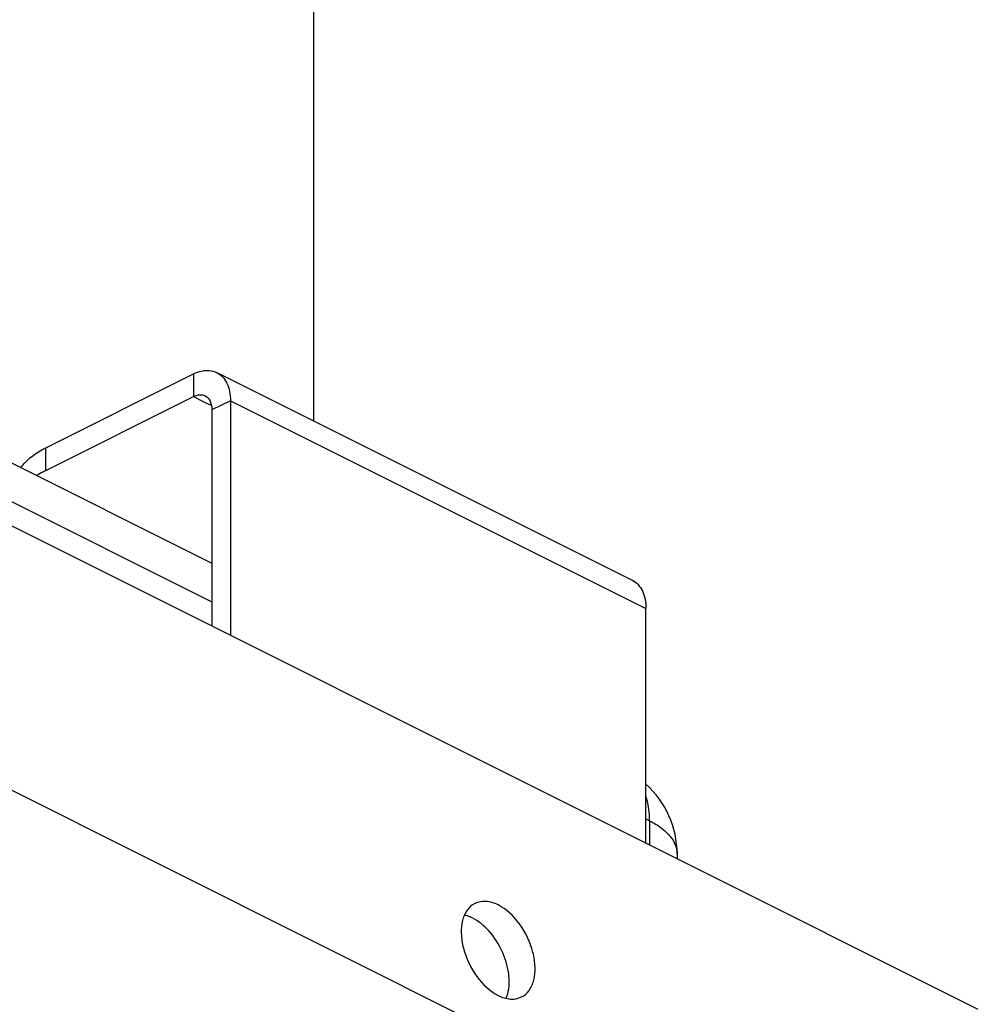
# Model space of a CAD drawing. Units: millimetres. Extents: x 0 to 420, y 0 to 297.
# Drawn here: x 270 to 279, y 125 to 135 of the extents above; entities that cross this region are included whole.
import ezdxf

# ---------------------------------------------------------------- set-up
doc = ezdxf.new("R2010")
doc.units = ezdxf.units.MM
doc.header["$LTSCALE"] = 23.1
doc.layers.add('02___PRT_ALL_AXES', color=7, linetype='CONTINUOUS')
doc.layers.add('7_ALL_FEATURES', color=7, linetype='CONTINUOUS')

msp = doc.modelspace()

# ---------------------------------------------------------------- linework, layer by layer
at = {"layer": '02___PRT_ALL_AXES', "color": 3, "linetype": 'Continuous'}
for points, knots in [([(274.5777, 126.3852), (274.5492, 126.3709), (274.4963, 126.3236), (274.4533, 126.2199), (274.4429, 126.0937), (274.4724, 125.9048), (274.5769, 125.6848), (274.7201, 125.5456), (274.8014, 125.505)], [0, 0, 0, 0, 0.091292, 0.194587, 0.314885, 0.450406, 0.739346, 1, 1, 1, 1]), ([(274.8014, 126.371), (274.7645, 126.3895), (274.6895, 126.4145), (274.6095, 126.4011), (274.5777, 126.3852)], [0, 0, 0, 0, 0.536261, 1, 1, 1, 1]), ([(275.0251, 125.4909), (275.0535, 125.5051), (275.1064, 125.5525), (275.1494, 125.6561), (275.1598, 125.7823), (275.1303, 125.9713), (275.0259, 126.1913), (274.8826, 126.3304), (274.8014, 126.371)], [0, 0, 0, 0, 0.091292, 0.194587, 0.314885, 0.450406, 0.739346, 1, 1, 1, 1]), ([(274.5539, 126.2473), (274.5476, 126.2504), (274.5233, 126.2618), (274.4977, 126.2705), (274.4783, 126.275)], [0, 0, 0, 0, 0.259825, 1, 1, 1, 1]), ([(274.8926, 125.521), (274.91, 125.5836), (274.9116, 125.728), (274.8462, 125.9364), (274.7269, 126.1222), (274.6142, 126.2172), (274.5539, 126.2473)], [0, 0, 0, 0, 0.229202, 0.493977, 0.762145, 1, 1, 1, 1]), ([(274.8014, 125.505), (274.8382, 125.4866), (274.9133, 125.4616), (274.9932, 125.4749), (275.0251, 125.4909)], [0, 0, 0, 0, 0.536261, 1, 1, 1, 1])]:
    msp.add_open_spline(points, degree=3, knots=knots, dxfattribs=at)
msp.add_open_spline([(274.8772, 125.4774), (274.8834, 125.4915), (274.8885, 125.5061), (274.8926, 125.521)], degree=3, dxfattribs=at)
at = {"layer": '7_ALL_FEATURES', "color": 7, "linetype": 'Continuous'}
for p, q in [((273.0336, 140.8736), (273.0336, 131.0039)), ((270.4703, 130.5289), (271.8846, 131.236)), ((272.0613, 131.1078), (272.0613, 129.0401))]:
    msp.add_line(p, q, dxfattribs=at)
at = {"layer": '7_ALL_FEATURES', "color": 3, "linetype": 'Continuous'}
for p, q in [((276.4964, 126.8225), (255.4076, 137.367)), ((262.5154, 134.4145), (272.0613, 129.6416)), ((277.5591, 123.7595), (258.4672, 133.3054)), ((270.4703, 130.7454), (271.8846, 131.4525)), ((272.1082, 131.4667), (276.0856, 129.4779)), ((272.2381, 131.1962), (272.2381, 128.9517)), ((276.2156, 126.963), (276.2156, 129.2075)), ((276.5145, 126.8587), (276.5145, 126.8135)), ((279.3976, 125.372), (276.4964, 126.8225))]:
    msp.add_line(p, q, dxfattribs=at)
at = {"layer": '7_ALL_FEATURES', "color": 9, "linetype": 'Continuous'}
for p, q in [((262.5154, 134.0447), (272.0613, 129.2717)), ((271.8846, 131.4525), (271.8846, 131.236)), ((271.8846, 131.236), (271.9712, 131.1926)), ((271.9712, 131.1926), (272.0576, 131.1495)), ((272.2381, 131.1962), (272.0613, 131.1078)), ((272.2381, 131.1962), (276.2156, 129.2075)), ((270.4703, 130.5289), (270.4703, 130.7454)), ((276.2156, 127.1946), (276.2509, 127.1769)), ((276.2509, 127.1769), (276.2509, 126.9453))]:
    msp.add_line(p, q, dxfattribs=at)
at = {"layer": '7_ALL_FEATURES', "color": 3, "linetype": 'Continuous'}
msp.add_arc((275.6146, 126.8587), 0.9, 359.99957, 48.0957, dxfattribs=at)
for points, knots in [([(271.8846, 131.4525), (271.9214, 131.4709), (271.9964, 131.4959), (272.0764, 131.4826), (272.1082, 131.4666)], [0, 0, 0, 0, 0.536345, 1, 1, 1, 1]), ([(272.1082, 131.4666), (272.1286, 131.4564), (272.1671, 131.4271), (272.2085, 131.3637), (272.2332, 131.2845), (272.2381, 131.2266), (272.2381, 131.1962)], [0, 0, 0, 0, 0.217166, 0.450395, 0.710312, 1, 1, 1, 1]), ([(270.2328, 130.5558), (270.2456, 130.5743), (270.3113, 130.6528), (270.3993, 130.7098), (270.4703, 130.7454)], [0, 0, 0, 0, 0.220781, 1, 1, 1, 1]), ([(276.0857, 129.4779), (276.1061, 129.4677), (276.1446, 129.4384), (276.1859, 129.375), (276.2107, 129.2958), (276.2156, 129.2379), (276.2156, 129.2075)], [0, 0, 0, 0, 0.217166, 0.450395, 0.710312, 1, 1, 1, 1])]:
    msp.add_open_spline(points, degree=3, knots=knots, dxfattribs=at)
at = {"layer": '7_ALL_FEATURES', "color": 7, "linetype": 'Continuous'}
for points, knots in [([(271.8846, 131.236), (271.903, 131.2452), (271.9405, 131.2577), (271.9805, 131.251), (271.9964, 131.243)], [0, 0, 0, 0, 0.536345, 1, 1, 1, 1]), ([(271.9964, 131.243), (272.0172, 131.2326), (272.054, 131.1898), (272.0613, 131.1365), (272.0613, 131.1078)], [0, 0, 0, 0, 0.448469, 1, 1, 1, 1]), ([(270.4703, 130.5289), (270.4627, 130.5251), (270.4335, 130.5099), (270.405, 130.4933), (270.3845, 130.4799)], [0, 0, 0, 0, 0.257612, 1, 1, 1, 1])]:
    msp.add_open_spline(points, degree=3, knots=knots, dxfattribs=at)
at = {"layer": '7_ALL_FEATURES', "color": 9, "linetype": 'Continuous'}
for points, knots in [([(276.2509, 127.1769), (276.2509, 127.1981), (276.2482, 127.278), (276.2345, 127.3578), (276.2161, 127.4137)], [0, 0, 0, 0, 0.264472, 1, 1, 1, 1]), ([(276.2509, 127.1769), (276.29, 127.1574), (276.3606, 127.1155), (276.4464, 127.038), (276.5014, 126.9518), (276.5145, 126.8886), (276.5145, 126.8587)], [0, 0, 0, 0, 0.302467, 0.565523, 0.793418, 1, 1, 1, 1])]:
    msp.add_open_spline(points, degree=3, knots=knots, dxfattribs=at)

doc.saveas('drawing.dxf')
